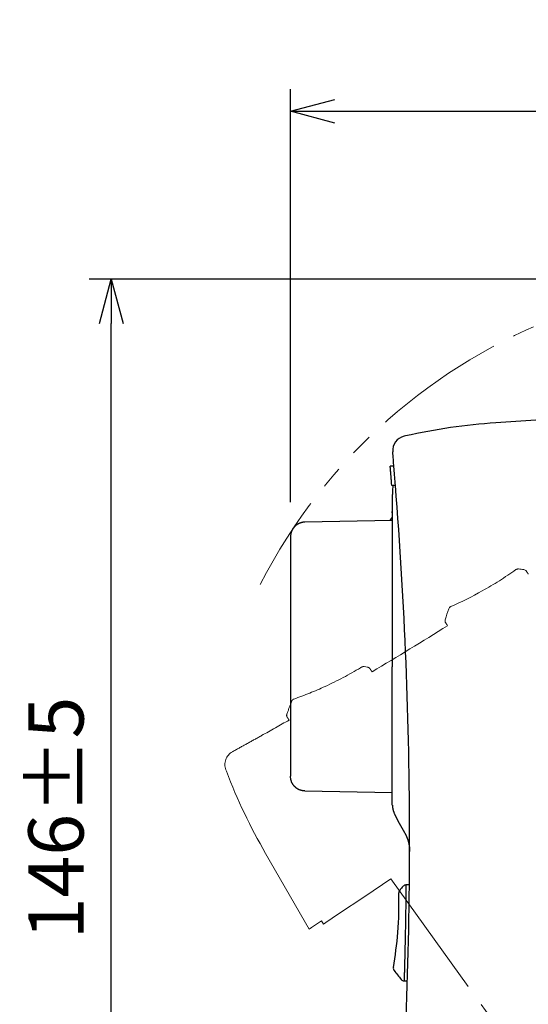
# Model space of a CAD drawing. Units: millimetres. Extents: x -892 to 0, y 0 to 630.
# Drawn here: x -443 to -374, y 235 to 368 of the extents above; entities that cross this region are included whole.
import ezdxf

# ---------------------------------------------------------------- set-up
doc = ezdxf.new("R2010")
doc.units = ezdxf.units.MM
doc.header["$LTSCALE"] = 3
doc.linetypes.add('PHANTOM', pattern=[11, 6, -1, 1, -1, 1, -1])
doc.layers.get('0').update_dxf_attribs({"lineweight": 25})
doc.layers.add('1', color=4, linetype='Continuous', lineweight=15)
doc.styles.get("Standard").update_dxf_attribs({"font": 'simplex.shx', "bigfont": 'extfont.shx'})
doc.dimstyles.new('FURUNO$0', dxfattribs={"dimtxt": 2.5, "dimasz": 2, "dimexe": 1, "dimexo": 1, "dimgap": 1.25, "dimtad": 3, "dimdec": 4, "dimdsep": 46, "dimtxsty": 'Standard', "dimblk": 'OPEN30', "dimcen": 0, "dimclrd": 4, "dimclre": 4, "dimclrt": 4, "dimadec": 4, "dimazin": 2, "dimtm": 1e-09, "dimtfac": 0.8, "dimtdec": 4, "dimtmove": 0, "dimatfit": 0, "dimldrblk": 'OPEN30', "dimfxl": 0, "dimtvp": 1, "dimtolj": 1, "dimtzin": 0, "dimarcsym": 0})

# ---------------------------------------------------------------- blocks, each defined once
blk = doc.blocks.new('_Open30')
at = {"color": 0, "lineweight": -2}
for p, q in [((-1, 0.268), (0, 0)), ((0, 0), (-1, -0.268)), ((0, 0), (-1, 0))]:
    blk.add_line(p, q, dxfattribs=at)
blk = doc.blocks.new('*D17')
at = {"layer": '1', "color": 4, "lineweight": -2}
for p, q in [((-345.49, 333.19), (-433.5, 333.19)), ((-430.5, 193), (-430.5, 327.19)), ((-409.16, 187), (-433.5, 187))]:
    blk.add_line(p, q, dxfattribs=at)
at = {"layer": 'Defpoints', "color": 0, "lineweight": 30}
for p in [(-430.5, 333.19), (-342.49, 333.19), (-406.16, 187)]:
    blk.add_point(p, dxfattribs=at)
at = {"layer": '1', "color": 4, "lineweight": -2, "xscale": 6, "yscale": 6, "zscale": 6}
for p, rotation in [((-430.5, 333.19), 90), ((-430.5, 187), 270)]:
    blk.add_blockref('_Open30', p, dxfattribs=dict(at, rotation=rotation))
at = {"layer": '1', "color": 4, "insert": (-438, 260.09), "char_height": 7.5, "attachment_point": 5, "rotation": 90}
blk.add_mtext('\\A1;146{}{\\C4;%%p5}', dxfattribs=at)
blk = doc.blocks.new('*D18')
at = {"layer": '1', "color": 4, "lineweight": -2}
for p, q in [((-406.16, 302.96), (-406.16, 359)), ((-305.69, 293), (-305.69, 359)), ((-400.16, 356), (-311.69, 356))]:
    blk.add_line(p, q, dxfattribs=at)
at = {"layer": 'Defpoints', "color": 0, "lineweight": 30}
for p in [(-305.69, 356), (-406.16, 299.96), (-305.69, 290)]:
    blk.add_point(p, dxfattribs=at)
at = {"layer": '1', "color": 4, "lineweight": -2, "xscale": 6, "yscale": 6, "zscale": 6, "rotation": 180}
blk.add_blockref('_Open30', (-406.16, 356), dxfattribs=at)
at = {"layer": '1', "color": 4, "lineweight": -2, "xscale": 6, "yscale": 6, "zscale": 6}
blk.add_blockref('_Open30', (-305.69, 356), dxfattribs=at)
at = {"layer": '1', "color": 4, "insert": (-355.92, 363.5), "char_height": 7.5, "attachment_point": 5}
blk.add_mtext('\\A1;100', dxfattribs=at)

msp = doc.modelspace()

# ---------------------------------------------------------------- linework, layer by layer
at = {"color": 6, "linetype": 'Continuous'}
for p, q in [((-366.49162, 314.49995), (-378.30312, 313.71252)), ((-390.54258, 311.93848), (-390.73914, 311.89426)), ((-390.54258, 311.93848), (-390.54258, 311.93848)), ((-392.12525, 307.8181), (-392.62702, 307.8181)), ((-392.62265, 307.77357), (-392.62327, 307.77357)), ((-392.00847, 306.41024), (-392.00929, 306.41024)), ((-391.91352, 305.23495), (-392.41511, 305.23495)), ((-391.91332, 305.23248), (-391.91352, 305.23248)), ((-392.34163, 301.62382), (-392.34162, 301.17484)), ((-392.34162, 301.17484), (-392.34162, 282.0154)), ((-392.34162, 282.0154), (-392.34162, 280.62437)), ((-392.34162, 261.81716), (-392.34162, 280.62436)), ((-392.34162, 261.81731), (-392.34162, 261.81716))]:
    msp.add_line(p, q, dxfattribs=at)
at = {"color": 4, "linetype": 'Continuous'}
msp.add_line((-392.44177, 300.79498), (-392.62237, 300.54407), dxfattribs=at)
at = {"color": 94, "linetype": 'Continuous'}
for p, q in [((-392.34162, 300.44764), (-404.20042, 300.24064)), ((-404.20042, 300.24065), (-404.20042, 300.24052)), ((-404.20042, 263.75936), (-392.34162, 263.55237))]:
    msp.add_line(p, q, dxfattribs=at)
at = {"color": 6, "linetype": 'Continuous'}
msp.add_lwpolyline([(-390.73915, 311.89428), (-390.73915, 311.89428), (-390.73915, 311.89428), (-390.73915, 311.89428), (-390.73915, 311.89428), (-390.73915, 311.89428), (-390.73915, 311.89428), (-390.73915, 311.89428), (-390.73915, 311.89428), (-390.73915, 311.89428), (-390.73915, 311.89428), (-390.73915, 311.89428), (-390.73915, 311.89428), (-390.73915, 311.89428), (-390.73915, 311.89428), (-390.73915, 311.89428), (-390.73915, 311.89428), (-390.73915, 311.89428), (-390.73915, 311.89428)], dxfattribs=at)
for points in [[(-392.34163, 301.51154), (-392.34163, 301.51819, 0.000000202), (-392.34163, 301.52465, 0.000000215), (-392.34163, 301.53091, 0.000000227), (-392.34163, 301.53699, 0.000000235), (-392.34163, 301.54289, 0.000000246), (-392.34163, 301.54861, 0.000000256), (-392.34163, 301.55416, 0.000000268), (-392.34163, 301.55954, 0.000000279), (-392.34163, 301.56476, 0.000000291), (-392.34163, 301.56983, 0.000000302), (-392.34163, 301.57474, 0.000000315), (-392.34163, 301.57951, 0.000000327), (-392.34164, 301.58413, 0.00000034), (-392.34164, 301.58862, 0.000000351), (-392.34164, 301.59297, 0.000000365), (-392.34164, 301.59721, 0.000000376), (-392.34164, 301.60131, 0.000000389), (-392.34164, 301.6053, 0.000000399), (-392.34164, 301.60918, 0.000000411), (-392.34164, 301.61296, 0.000000421), (-392.34164, 301.61662, 0.000000431), (-392.34164, 301.6202, 0.000000438), (-392.34164, 301.62368, 0.000000447), (-392.34164, 301.62707, 0.000000452), (-392.34164, 301.63039, 0.000000457), (-392.34164, 301.63362, 0.000000456), (-392.34164, 301.63678, 0.000000461), (-392.34164, 301.63988, 0.000000464), (-392.34164, 301.64292, 0.000000452), (-392.34164, 301.64589, 0.000000422), (-392.34164, 301.64879, 0.000000447), (-392.34164, 301.65169, 0.000000495), (-392.34164, 301.65461, 0.000000387), (-392.34164, 301.65732, 0.000000184), (-392.34164, 301.65975, 0.000000471), (-392.34164, 301.66282, 0.000000702), (-392.34165, 301.66749, 0.000000342), (-392.34165, 301.67359, 0.000000191)], [(-392.34163, 301.62382), (-392.34163, 301.62252, 0.000001372), (-392.34163, 301.62122, 0.000001441), (-392.34163, 301.61991, 0.000001371), (-392.34163, 301.61861, 0.000001143), (-392.34163, 301.6173, 0.000000975), (-392.34163, 301.616, 0.000000823), (-392.34163, 301.61469, 0.00000068), (-392.34163, 301.61338, 0.00000051), (-392.34163, 301.61207, 0.000000362), (-392.34163, 301.61076, 0.000000197), (-392.34163, 301.60945, 0.00000005), (-392.34163, 301.60814, -0.000000115), (-392.34163, 301.60683, -0.000000262), (-392.34163, 301.60552, -0.000000427), (-392.34163, 301.6042, -0.000000572), (-392.34163, 301.60289, -0.000000737), (-392.34163, 301.60157, -0.000000882), (-392.34163, 301.60026, -0.000001046), (-392.34163, 301.59894, -0.000001191), (-392.34163, 301.59763, -0.000001355), (-392.34163, 301.59631, -0.000001499), (-392.34163, 301.59499, -0.00000166), (-392.34163, 301.59367, -0.000001806), (-392.34163, 301.59235, -0.000001974), (-392.34163, 301.59103, -0.00000211), (-392.34163, 301.58971, -0.000002251), (-392.34163, 301.58839, -0.000002422), (-392.34163, 301.58707, -0.000002656), (-392.34163, 301.58574, -0.000002698), (-392.34163, 301.58442, -0.000002617), (-392.34163, 301.58311, -0.000003106), (-392.34163, 301.58177, -0.00000402), (-392.34163, 301.58041, -0.000003056), (-392.34163, 301.57912, -0.00000079), (-392.34163, 301.57796, -0.000004804), (-392.34163, 301.57647, -0.000008921), (-392.34163, 301.57417, -0.000004396), (-392.34163, 301.57115, -0.000002292)], [(-392.34163, 301.57115), (-392.34163, 301.56244, 0.00000106), (-392.34162, 301.55369, 0.000000995), (-392.34162, 301.54493, 0.000001046), (-392.34162, 301.53613, 0.000001225), (-392.34162, 301.52731, 0.000001353), (-392.34161, 301.51847, 0.000001468), (-392.34161, 301.50959, 0.000001575), (-392.34161, 301.5007, 0.000001703), (-392.34161, 301.49177, 0.000001813), (-392.3416, 301.48282, 0.000001936), (-392.3416, 301.47385, 0.000002042), (-392.3416, 301.46484, 0.000002164), (-392.3416, 301.45582, 0.000002269), (-392.34159, 301.44676, 0.000002388), (-392.34159, 301.43769, 0.000002492), (-392.34159, 301.42858, 0.000002609), (-392.34158, 301.41945, 0.000002711), (-392.34158, 301.4103, 0.000002827), (-392.34158, 301.40112, 0.000002927), (-392.34157, 301.39191, 0.000003042), (-392.34157, 301.38268, 0.000003139), (-392.34157, 301.37343, 0.000003249), (-392.34156, 301.36415, 0.000003349), (-392.34156, 301.35484, 0.000003468), (-392.34155, 301.34551, 0.000003552), (-392.34155, 301.33616, 0.000003634), (-392.34154, 301.32678, 0.000003766), (-392.34154, 301.31737, 0.000003967), (-392.34153, 301.30792, 0.000003927), (-392.34153, 301.29849, 0.000003726), (-392.34152, 301.28908, 0.000004263), (-392.34152, 301.2795, 0.0000053), (-392.34151, 301.26967, 0.000004006), (-392.34151, 301.26042, 0.000001172), (-392.3415, 301.25205, 0.000006001), (-392.34149, 301.24124, 0.000010736), (-392.34148, 301.22453, 0.000005236), (-392.34147, 301.20259, 0.000002737)], [(-392.34147, 301.20259), (-392.34147, 301.2019, 0.000063142), (-392.34148, 301.20121, 0.000063151), (-392.34149, 301.20051, 0.000063161), (-392.3415, 301.19982, 0.00006317), (-392.3415, 301.19912, 0.00006318), (-392.34151, 301.19843, 0.00006319), (-392.34151, 301.19773, 0.000063199), (-392.34152, 301.19704, 0.000063207), (-392.34153, 301.19634, 0.000063219), (-392.34153, 301.19565, 0.000063235), (-392.34154, 301.19496, 0.000063237), (-392.34154, 301.19426, 0.000063223), (-392.34155, 301.19357, 0.000063263), (-392.34155, 301.19287, 0.000063366), (-392.34156, 301.19218, 0.000063254), (-392.34156, 301.19149, 0.000062896), (-392.34157, 301.19079, 0.000063386), (-392.34157, 301.1901, 0.000064848), (-392.34157, 301.18941, 0.000062961), (-392.34158, 301.18871, 0.000057233), (-392.34158, 301.18802, 0.000052136), (-392.34159, 301.18733, 0.000046372), (-392.34159, 301.18663, 0.000044505), (-392.34159, 301.18594, 0.000046045), (-392.3416, 301.18524, 0.000046415), (-392.3416, 301.18455, 0.000045767), (-392.3416, 301.18386, 0.000046044), (-392.3416, 301.18316, 0.000047075), (-392.34161, 301.18247, 0.000045771), (-392.34161, 301.18178, 0.000042719), (-392.34161, 301.18109, 0.000047142), (-392.34161, 301.18039, 0.000056201), (-392.34162, 301.17968, 0.000042667), (-392.34162, 301.179, 0.000014653), (-392.34162, 301.1784, 0.000060178), (-392.34162, 301.17762, 0.000103559), (-392.34163, 301.17642, 0.000050641), (-392.34163, 301.17484, 0.000026839)], [(-392.33851, 261.81731), (-392.33645, 261.77794, 0.003281561), (-392.33388, 261.73857, 0.003272616), (-392.33078, 261.69919, 0.003269466), (-392.32716, 261.65983, 0.003277022), (-392.32302, 261.62048, 0.003280735), (-392.31836, 261.58116, 0.003282491), (-392.31317, 261.54188, 0.003283593), (-392.30747, 261.50265, 0.003285997), (-392.30124, 261.46349, 0.003287485), (-392.2945, 261.42439, 0.003289355), (-392.28723, 261.38537, 0.003289406), (-392.27945, 261.34645, 0.00328858), (-392.27115, 261.30763, 0.003291161), (-392.26234, 261.26892, 0.003296993), (-392.25301, 261.23033, 0.003288801), (-392.24319, 261.19188, 0.003268527), (-392.23286, 261.15359, 0.003295665), (-392.22202, 261.11541, 0.003359913), (-392.21065, 261.07735, 0.003265125), (-392.19885, 261.03959, 0.003050337), (-392.18666, 261.00224, 0.003359567), (-392.17372, 260.9645, 0.00399329), (-392.15991, 260.92613, 0.00303986), (-392.14666, 260.89021, 0.001066392), (-392.13444, 260.85784, 0.004262838), (-392.11771, 260.81679, 0.007321112), (-392.0906, 260.75429, 0.003592068), (-392.0543, 260.67287, 0.001908665)], [(-390.69868, 258.13039), (-390.65385, 258.05363, -0.004461878), (-390.6103, 257.97596, -0.004435132), (-390.56806, 257.89733, -0.004426387), (-390.52713, 257.81782, -0.004448359), (-390.48758, 257.73742, -0.004459098), (-390.44939, 257.65622, -0.00446473), (-390.41264, 257.57421, -0.004468466), (-390.3773, 257.49145, -0.004476359), (-390.34344, 257.40797, -0.004480933), (-390.31103, 257.32381, -0.004486687), (-390.28015, 257.23901, -0.004488578), (-390.25076, 257.15361, -0.004490034), (-390.22293, 257.06765, -0.004494867), (-390.19662, 256.98118, -0.004504425), (-390.17191, 256.89421, -0.004494172), (-390.14874, 256.80684, -0.004467624), (-390.12718, 256.71911, -0.00450455), (-390.1072, 256.63094, -0.00459145), (-390.08884, 256.54233, -0.004463031), (-390.07207, 256.45383, -0.004171443), (-390.05696, 256.36564, -0.004589053), (-390.04341, 256.27586, -0.005446149), (-390.03147, 256.18385, -0.004153272), (-390.02122, 256.09737, -0.001476227), (-390.01275, 256.01911, -0.005804008), (-390.0055, 255.91872, -0.009956989), (-389.99901, 255.76435, -0.004895967), (-389.99332, 255.56233, -0.002605382)]]:
    msp.add_lwpolyline(points, format="xyb", dxfattribs=at)
at = {"color": 94, "linetype": 'Continuous'}
for points in [[(-404.20042, 300.24052), (-404.29361, 300.23678, 0.012547642), (-404.388, 300.22842, 0.011896596), (-404.48369, 300.21528, 0.01171816), (-404.5803, 300.19734, 0.012223192), (-404.6774, 300.17417, 0.012461843), (-404.77462, 300.14582, 0.012621513), (-404.87156, 300.112, 0.012726679), (-404.96781, 300.07286, 0.012939592), (-405.0629, 300.02814, 0.013054071), (-405.15642, 299.9781, 0.013208009), (-405.24786, 299.92258, 0.013286965), (-405.33685, 299.86193, 0.013397047), (-405.42284, 299.79611, 0.013459604), (-405.50554, 299.72553, 0.013544687), (-405.58438, 299.65027, 0.013544521), (-405.65918, 299.57085, 0.01349745), (-405.7294, 299.48747, 0.01358299), (-405.79496, 299.40053, 0.013769077), (-405.85539, 299.31027, 0.013423843), (-405.91068, 299.21776, 0.012620094), (-405.96045, 299.12354, 0.013601908), (-406.00493, 299.02605, 0.015677752), (-406.04385, 298.92495, 0.01231433), (-406.07705, 298.82907, 0.0053013), (-406.10419, 298.74167, 0.016190489), (-406.12721, 298.6304, 0.027142051), (-406.14769, 298.4612, 0.013866404), (-406.16551, 298.24084, 0.0075989)], [(-406.16551, 298.24084), (-406.16551, 298.2388, -0.000374987), (-406.16551, 298.23283, -0.000035971), (-406.16551, 298.22279, -0.000011262), (-406.16551, 298.20881, -0.000003241), (-406.16551, 298.19074, -0.000000815), (-406.16551, 298.16875, -0.000000079), (-406.16551, 298.14268, -0.000000084), (-406.16551, 298.11269), (-406.16551, 298.07865), (-406.16551, 298.04072), (-406.16551, 297.99876), (-406.16551, 297.95293), (-406.16551, 297.9031), (-406.16551, 297.84942), (-406.16551, 297.79176), (-406.16551, 297.73027), (-406.16551, 297.66482), (-406.16551, 297.59559), (-406.16551, 297.52242), (-406.16551, 297.4455), (-406.16551, 297.3647), (-406.16551, 297.28019), (-406.16551, 297.19184), (-406.16551, 297.09982), (-406.16551, 297.00401), (-406.16551, 296.90457), (-406.16551, 296.80138), (-406.16551, 296.69461), (-406.16551, 296.58413), (-406.16551, 296.47012), (-406.16551, 296.35246), (-406.16551, 296.23133), (-406.16551, 296.10662), (-406.16551, 295.9785), (-406.16551, 295.84687), (-406.16551, 295.7119), (-406.16551, 295.57348), (-406.16551, 295.43178), (-406.16551, 295.2867), (-406.16551, 295.1384), (-406.16551, 294.98679), (-406.16551, 294.83204), (-406.16551, 294.67406), (-406.16551, 294.51301), (-406.16551, 294.34882), (-406.16551, 294.18164), (-406.16551, 294.01141), (-406.16551, 293.83827), (-406.16551, 293.66216), (-406.16551, 293.48323), (-406.16551, 293.3014), (-406.16551, 293.11684), (-406.16551, 292.92947), (-406.16551, 292.73946), (-406.16551, 292.54674), (-406.16551, 292.35147), (-406.16551, 292.1536), (-406.16551, 291.95328), (-406.16551, 291.75045), (-406.16551, 291.54527), (-406.16551, 291.33769), (-406.16551, 291.12786), (-406.16551, 290.91573), (-406.16551, 290.70143), (-406.16551, 290.48495), (-406.16551, 290.26641), (-406.16551, 290.04578), (-406.16551, 289.82321), (-406.16551, 289.59868), (-406.16551, 289.37231), (-406.16551, 289.14408), (-406.16551, 288.91414), (-406.16551, 288.68245), (-406.16551, 288.44915), (-406.16551, 288.21423), (-406.16551, 287.9778), (-406.16551, 287.73987), (-406.16551, 287.50054), (-406.16551, 287.25983), (-406.16551, 287.01784), (-406.16551, 286.7746), (-406.16551, 286.5302), (-406.16551, 286.28466), (-406.16551, 286.03809), (-406.16551, 285.7905), (-406.16551, 285.542), (-406.16551, 285.2926), (-406.16551, 285.04241), (-406.16551, 284.79145), (-406.16551, 284.53982), (-406.16551, 284.28755), (-406.16551, 284.03472), (-406.16551, 283.78138), (-406.16551, 283.52761), (-406.16551, 283.27346), (-406.16551, 283.019), (-406.16551, 282.76428), (-406.16551, 282.50938), (-406.16551, 282.25435), (-406.16551, 281.99925), (-406.16551, 281.74416), (-406.16551, 281.48913), (-406.16551, 281.23423), (-406.16551, 280.97951), (-406.16551, 280.72504), (-406.16551, 280.47089), (-406.16551, 280.21711), (-406.16551, 279.96377), (-406.16551, 279.71094), (-406.16551, 279.45866), (-406.16551, 279.20702), (-406.16551, 278.95606), (-406.16551, 278.70587), (-406.16551, 278.45647), (-406.16551, 278.20797), (-406.16551, 277.96038), (-406.16551, 277.71382), (-406.16551, 277.46828), (-406.16551, 277.22389), (-406.16551, 276.98065), (-406.16551, 276.73867), (-406.16551, 276.49796), (-406.16551, 276.25863), (-406.16551, 276.02069), (-406.16551, 275.78426), (-406.16551, 275.54934), (-406.16551, 275.31605), (-406.16551, 275.08437), (-406.16551, 274.85443), (-406.16551, 274.62622), (-406.16551, 274.39986), (-406.16551, 274.17534), (-406.16551, 273.95278), (-406.16551, 273.73217), (-406.16551, 273.51363), (-406.16551, 273.29715), (-406.16551, 273.08286), (-406.16551, 272.87072), (-406.16551, 272.6609), (-406.16551, 272.45333), (-406.16551, 272.24817), (-406.16551, 272.04536), (-406.16551, 271.84506), (-406.16551, 271.64721), (-406.16551, 271.45196), (-406.16551, 271.25926), (-406.16551, 271.06925), (-406.16551, 270.88189), (-406.16551, 270.69732), (-406.16551, 270.5155), (-406.16551, 270.33656), (-406.16551, 270.16046), (-406.16551, 269.98734), (-406.16551, 269.81712), (-406.16551, 269.64996), (-406.16551, 269.48579), (-406.16551, 269.32476), (-406.16551, 269.16679), (-406.16551, 269.01204), (-406.16551, 268.86043), (-406.16551, 268.71212), (-406.16551, 268.56703), (-406.16551, 268.42532), (-406.16551, 268.2869), (-406.16551, 268.15194), (-406.16551, 268.02035), (-406.16551, 267.89227), (-406.16551, 267.7676), (-406.16551, 267.64652), (-406.16551, 267.5289), (-406.16551, 267.41491), (-406.16551, 267.30445), (-406.16551, 267.19768), (-406.16551, 267.09448), (-406.16551, 266.99504), (-406.16551, 266.89922), (-406.16551, 266.80722), (-406.16551, 266.71889), (-406.16551, 266.63443), (-406.16551, 266.55368), (-406.16551, 266.47682), (-406.16551, 266.40372), (-406.16551, 266.33453), (-406.16551, 266.26913), (-406.16551, 266.20768), (-406.16551, 266.15005), (-406.16551, 266.0964), (-406.16551, 266.0466), (-406.16551, 266.0008), (-406.16551, 265.9589), (-406.16551, 265.92106, -0.000000087), (-406.16551, 265.88705, -0.000000321), (-406.16551, 265.857, -0.000000339), (-406.16551, 265.8311), (-406.16551, 265.80963, -0.000000996), (-406.16551, 265.79108, -0.000004677), (-406.16551, 265.77417, -0.000006665), (-406.16551, 265.75902, -0.000007482)], [(-404.20042, 263.75937), (-404.29361, 263.76312, -0.012547887), (-404.388, 263.77147, -0.011896864), (-404.48369, 263.78461, -0.011718457), (-404.5803, 263.80254, -0.012223533), (-404.6774, 263.82572, -0.01246222), (-404.77462, 263.85406, -0.012621921), (-404.87156, 263.88788, -0.012727114), (-404.96781, 263.92702, -0.012940052), (-405.0629, 263.97173, -0.01305455), (-405.15642, 264.02177, -0.013208502), (-405.24786, 264.07729, -0.013287465), (-405.33685, 264.13793, -0.013397549), (-405.42284, 264.20375, -0.0134601), (-405.50554, 264.27433, -0.013545172), (-405.58438, 264.34959, -0.013544986), (-405.65918, 264.429, -0.013497889), (-405.7294, 264.51238, -0.013583401), (-405.79496, 264.59932, -0.013769457), (-405.85539, 264.68959, -0.013424173), (-405.91068, 264.7821, -0.012620367), (-405.96045, 264.87632, -0.013602155), (-406.00493, 264.97381, -0.015677975), (-406.04385, 265.0749, -0.012314453), (-406.07705, 265.17079, -0.00530134), (-406.10419, 265.25819, -0.016190571), (-406.12721, 265.36946, -0.027141996), (-406.14769, 265.53867, -0.013866288), (-406.16551, 265.75902, -0.007598814)]]:
    msp.add_lwpolyline(points, format="xyb", dxfattribs=at)
at = {"color": 4, "linetype": 'Continuous'}
for points in [[(-392.62238, 300.54395), (-392.62238, 300.54395, -0.000856895), (-392.62238, 300.54395, -0.000867797), (-392.62238, 300.54395, -0.000879113), (-392.62238, 300.54395, -0.000889734), (-392.62238, 300.54395, -0.000901135), (-392.62238, 300.54395, -0.000913101), (-392.62238, 300.54395, -0.000925111), (-392.62238, 300.54395, -0.000936839), (-392.62238, 300.54395, -0.000949267), (-392.62238, 300.54395, -0.000960905), (-392.62238, 300.54395, -0.000974121), (-392.62238, 300.54395, -0.000986427), (-392.62238, 300.54395, -0.000999773), (-392.62238, 300.54395, -0.001013379), (-392.62238, 300.54395, -0.001026865), (-392.62238, 300.54395, -0.001040786), (-392.62238, 300.54395, -0.001055347), (-392.62238, 300.54395, -0.001069089), (-392.62238, 300.54395, -0.001084243), (-392.62238, 300.54395, -0.001098862), (-392.62238, 300.54395, -0.00111372), (-392.62238, 300.54395, -0.001127882), (-392.62238, 300.54395, -0.001144762), (-392.62238, 300.54395, -0.001162318), (-392.62238, 300.54395, -0.001176029), (-392.62238, 300.54395, -0.001184767), (-392.62238, 300.54395, -0.001212378), (-392.62238, 300.54395, -0.001254259), (-392.62238, 300.54395, -0.001236493), (-392.62238, 300.54395, -0.001170014), (-392.62238, 300.54395, -0.001309067), (-392.62238, 300.54395, -0.001584991), (-392.62238, 300.54395, -0.001222995), (-392.62238, 300.54395, -0.00042367), (-392.62238, 300.54395, -0.001752945), (-392.62238, 300.54395, -0.003101615), (-392.62238, 300.54395, -0.001554585), (-392.62238, 300.54395, -0.000833743)], [(-391.34223, 250.27596), (-391.34223, 250.27596, -0.000071599), (-391.34223, 250.27596, -0.000072648), (-391.34223, 250.27596, -0.00007211), (-391.34223, 250.27596, -0.000073328), (-391.34223, 250.27596, -0.000072956), (-391.34223, 250.27596, -0.000075437), (-391.34223, 250.27596, -0.000072463), (-391.34223, 250.27596, -0.000071922), (-391.34223, 250.27596, -0.00007197), (-391.34223, 250.27596, -0.000073025), (-391.34223, 250.27596, -0.00007366), (-391.34223, 250.27596, -0.000075728), (-391.34223, 250.27596, -0.000076364), (-391.34223, 250.27596, -0.000074227), (-391.34223, 250.27596, -0.000074276), (-391.34223, 250.27596, -0.000074323), (-391.34223, 250.27596, -0.000073944), (-391.34223, 250.27596, -0.000075592), (-391.34223, 250.27596, -0.000073024), (-391.34223, 250.27596, -0.00007264), (-391.34223, 250.27596, -0.000075738), (-391.34223, 250.27596, -0.000073128), (-391.34223, 250.27596, -0.000074387), (-391.34223, 250.27596, -0.000074829), (-391.34223, 250.27596, -0.000072835), (-391.34223, 250.27596, -0.000073998), (-391.34223, 250.27596, -0.000073812), (-391.34223, 250.27596, -0.000074777), (-391.34223, 250.27596, -0.000074266), (-391.34223, 250.27596, -0.00006882), (-391.34223, 250.27596, -0.00007328), (-391.34223, 250.27596, -0.000091778), (-391.34223, 250.27596, -0.000069), (-391.34223, 250.27596, -0.000024312), (-391.34223, 250.27596, -0.000096216), (-391.34223, 250.27596, -0.00016776), (-391.34223, 250.27596, -0.000082261), (-391.34223, 250.27596, -0.000043)], [(-390.05151, 251.00297), (-390.06611, 251.00297, 0.00000046), (-390.08071, 251.00297, 0.00000046), (-390.09531, 251.00297, 0.00000046), (-390.10991, 251.00297, 0.00000046), (-390.12451, 251.00297, 0.00000046), (-390.13911, 251.00297, 0.00000046), (-390.15371, 251.00297, 0.00000046), (-390.16831, 251.00297, 0.00000046), (-390.18291, 251.00297, 0.00000046), (-390.19751, 251.00297, 0.00000046), (-390.21211, 251.00297, 0.00000046), (-390.22672, 251.00297, 0.00000046), (-390.24132, 251.00297, 0.00000046), (-390.25592, 251.00297, 0.000000461), (-390.27052, 251.00297, 0.00000046), (-390.28512, 251.00297, 0.000000457), (-390.29971, 251.00297, 0.000000461), (-390.31432, 251.00297, 0.000000471), (-390.32895, 251.00297, 0.000000457), (-390.34352, 251.00297, 0.000000427), (-390.358, 251.00297, 0.000000471), (-390.37272, 251.00297, 0.000000562), (-390.38778, 251.00297, 0.000000426), (-390.40192, 251.00297, 0.000000146), (-390.41471, 251.00297, 0.000000601), (-390.43113, 251.00297, 0.000001034), (-390.45641, 251.00297, 0.000000506), (-390.48953, 251.00297, 0.000000268)], [(-390.74805, 237.99999), (-390.73375, 238, -0.000000677), (-390.71945, 238, -0.000000677), (-390.70515, 238, -0.000000677), (-390.69085, 238, -0.000000677), (-390.67655, 238, -0.000000677), (-390.66225, 238, -0.000000677), (-390.64795, 238, -0.000000677), (-390.63364, 238, -0.000000677), (-390.61934, 238, -0.000000677), (-390.60504, 238, -0.000000677), (-390.59074, 238, -0.000000677), (-390.57644, 238, -0.000000677), (-390.56214, 238, -0.000000677), (-390.54784, 238, -0.000000678), (-390.53354, 238, -0.000000677), (-390.51924, 238, -0.000000672), (-390.50495, 238, -0.000000678), (-390.49064, 238, -0.000000692), (-390.47631, 238, -0.000000672), (-390.46204, 238, -0.000000628), (-390.44785, 238, -0.000000693), (-390.43344, 238, -0.000000826), (-390.41868, 238, -0.000000627), (-390.40484, 238, -0.000000215), (-390.39231, 238, -0.000000884), (-390.37623, 238, -0.000001521), (-390.35147, 238, -0.000000744), (-390.31903, 237.99999, -0.000000394)]]:
    msp.add_lwpolyline(points, format="xyb", dxfattribs=at)
at = {"color": 6, "linetype": 'Continuous'}
for centre, radius, start, end in [((-372.9816, 233.88976), 80, 93.814075, 102.68038), ((-390.30012, 309.94304), 2, 102.68038, 184.99343), ((-996.24162, 257), 606.25, 4.9732545, 4.9934368), ((-996.24162, 257), 606.25001, 4.9702129, 4.9732545), ((-996.24162, 257), 606.25, 4.7739374, 4.9702129), ((-996.24163, 257), 605.75002, 4.8111889, 4.8123642), ((-996.24162, 257), 605.75, 4.8081357, 4.8111889), ((-996.2417, 257), 605.75009, 4.8074311, 4.8081367), ((-996.2416, 257), 605.74998, 4.8050825, 4.8074311), ((-996.24161, 257), 605.75, 4.8017945, 4.8050825), ((-996.24162, 257), 605.75, 4.7933396, 4.8017945), ((-996.24162, 257), 605.75, 4.7804227, 4.7933396), ((-996.24164, 257), 605.75002, 4.7790136, 4.7804227), ((-996.24162, 257), 605.75, 4.7637485, 4.7790136), ((-996.24162, 257), 605.75, 4.7468398, 4.7637485), ((-996.24162, 257), 606.25, 4.5666533, 4.7739374), ((-996.24162, 257), 605.75, 4.7433173, 4.7468398), ((-996.24162, 257), 605.75, 4.7261743, 4.7433173), ((-996.24162, 257), 605.75, 4.7109103, 4.7261743), ((-996.24162, 257), 605.75, 4.7008128, 4.7109103), ((-996.24162, 257), 605.75, 4.6914199, 4.7008128), ((-996.24162, 257), 605.75, 4.6843754, 4.6914199), ((-996.24162, 257), 605.75, 4.679679, 4.6843754), ((-996.24171, 257), 605.7501, 4.6787397, 4.679679), ((-996.24162, 257), 605.75, 4.669582, 4.6787397), ((-996.24161, 257), 605.75, 4.666999, 4.669582), ((-996.24162, 257), 605.75, 4.6552585, 4.666999), ((-996.24162, 257), 605.75, 4.6411701, 4.6552585), ((-996.24162, 257), 605.75, 4.6355349, 4.6411701), ((-996.24162, 257), 605.75, 4.5709662, 4.6355349), ((-996.24162, 257), 605.75, 4.5695586, 4.5709662), ((-996.24162, 257), 605.75, 4.5689715, 4.5704977), ((-996.24161, 257), 605.75, 4.5672108, 4.5695586), ((-996.2416, 257), 605.74998, 4.5667402, 4.5672108), ((-996.24162, 257), 606.25, 0, 4.56665), ((-996.24162, 257), 606.25, 355.43289, 0)]:
    msp.add_arc(centre, radius, start, end, dxfattribs=at)
at = {"color": 4, "linetype": 'Continuous'}
for centre, radius, start, end in [((-441.36433, 248.49783), 49.9228, 355.46402, 1.65121), ((-441.44559, 248.50065), 50.00403, 349.9822, 355.46816)]:
    msp.add_arc(centre, radius, start, end, dxfattribs=at)
at = {"color": 6, "linetype": 'Continuous'}
msp.add_open_spline([(-392.27071, 305.23248), (-392.28749, 305.03059), (-392.31493, 304.63897), (-392.34268, 304.01386), (-392.35061, 303.54634), (-392.35006, 303.22363), (-392.34948, 303.1448), (-392.34928, 303.11827), (-392.349, 303.08865), (-392.34828, 303.00825), (-392.34645, 302.80727), (-392.34444, 302.506), (-392.34372, 302.34376)], degree=3, knots=[0.12353248, 0.12353248, 0.12353248, 0.12353248, 0.18337331, 0.23950408, 0.30809104, 0.32186429, 0.33563692, 0.35929913, 0.40515206, 0.44961028, 0.64606856, 0.78960599, 0.78960599, 0.78960599, 0.78960599], dxfattribs=at)
for points in [[(-392.34571, 303.04525), (-392.34743, 302.92606), (-392.34197, 302.43543), (-392.34163, 301.62382)], [(-392.34254, 301.9382), (-392.34187, 301.85397), (-392.34164, 301.71449), (-392.34163, 301.51154)], [(-392.34163, 301.57115), (-392.34162, 301.55344), (-392.34162, 301.54538), (-392.34163, 301.52162)], [(-392.0543, 260.67287), (-391.64388, 259.8039), (-391.19051, 258.95529), (-390.69868, 258.13039)]]:
    msp.add_open_spline(points, degree=3, dxfattribs=at)
at = {"color": 4, "linetype": 'Continuous'}
for points in [[(-392.34162, 300.89868), (-392.37992, 300.86931), (-392.41391, 300.83444), (-392.44177, 300.79498)], [(-390.86942, 250.82805), (-391.02701, 250.64406), (-391.18458, 250.46005), (-391.34214, 250.27604)], [(-390.48953, 251.00297), (-390.63351, 251.00359), (-390.77632, 250.93822), (-390.86933, 250.82818)], [(-392.20408, 239.80139), (-392.20408, 239.80139), (-392.20408, 239.80139), (-392.204, 239.80186)], [(-392.16986, 239.51834), (-392.1559, 239.48115), (-392.134, 239.44221), (-392.10341, 239.40366)], [(-392.10341, 239.40366), (-391.7823, 238.99887), (-391.4612, 238.59409), (-391.14012, 238.1893)], [(-391.14012, 238.1893), (-391.0475, 238.07137), (-390.89896, 237.99888), (-390.74834, 237.99999)]]:
    msp.add_open_spline(points, degree=3, dxfattribs=at)
for points, knots in [([(-392.62237, 300.54395), (-392.63192, 300.5307), (-392.64981, 300.50309), (-392.66773, 300.46836), (-392.67676, 300.44749), (-392.67912, 300.44175)], [0, 0, 0, 0, 0.19222427, 0.38655187, 0.45957175, 0.45957175, 0.45957175, 0.45957175]), ([(-391.34224, 250.27597), (-391.35374, 250.26251), (-391.3755, 250.2342), (-391.40483, 250.18615), (-391.43621, 250.11821), (-391.45101, 250.06303), (-391.45654, 250.02739), (-391.45784, 250.01899), (-391.45973, 250.00427), (-391.4615, 249.98287), (-391.4625, 249.96034), (-391.46247, 249.94404), (-391.4622, 249.93433)], [0, 0, 0, 0, 0.19183758, 0.38615327, 0.60901988, 1, 1, 1, 1.251554, 1.4368353, 1.626945, 1.9058682, 1.9058682, 1.9058682, 1.9058682]), ([(-391.46054, 249.99311), (-391.46098, 249.98932), (-391.46126, 249.98552), (-391.46149, 249.98172), (-391.46173, 249.9779), (-391.46209, 249.9707), (-391.46239, 249.95984), (-391.46247, 249.94794), (-391.46234, 249.93932), (-391.4622, 249.93433)], [0.96449455, 0.96449455, 0.96449455, 0.96449455, 1, 1, 1, 1.1598229, 1.2975284, 1.4412424, 1.6350915, 1.6350915, 1.6350915, 1.6350915]), ([(-391.46226, 249.93635), (-391.46225, 249.93636), (-391.46223, 249.93568), (-391.46219, 249.93433), (-391.46219, 249.93433), (-391.4622, 249.93433)], [67.572496, 67.572496, 67.572496, 67.572496, 68.015414, 68.015414, 68.015657, 68.015657, 68.015657, 68.015657]), ([(-390.48953, 251.00297), (-390.48953, 251.00297), (-390.48953, 251.00297), (-390.48911, 251.0018), (-390.49105, 250.96514), (-390.49278, 250.83124), (-390.49301, 250.73346), (-390.49735, 250.33625), (-390.50794, 249.93035), (-390.51564, 249.08927), (-390.51719, 248.74779), (-390.5239, 248.02535), (-390.53013, 247.65276), (-390.54457, 247.03874), (-390.55184, 246.80854), (-390.5576, 246.36673), (-390.55738, 246.15758), (-390.55864, 245.72088), (-390.56138, 245.49434), (-390.57352, 245.00671), (-390.58316, 244.74779), (-390.58759, 244.49999)], [71.693491, 71.693491, 71.693491, 71.693491, 71.73918, 71.73918, 74.575803, 74.575803, 77.413373, 77.413373, 83.150462, 83.150462, 86.310422, 86.310422, 89.062694, 89.062694, 90.641107, 90.641107, 92.009881, 92.009881, 93.362044, 93.362044, 94.936563, 94.936563, 94.936563, 94.936563]), ([(-390.58759, 244.49999), (-390.59194, 244.25956), (-390.59279, 244.00093), (-390.6053, 243.5037), (-390.6122, 243.2684), (-390.62775, 242.55923), (-390.63178, 242.09625), (-390.65113, 241.2377), (-390.66478, 240.84699), (-390.68755, 240.14676), (-390.69499, 239.8357), (-390.70773, 239.29573), (-390.71311, 239.06366), (-390.72611, 238.67048), (-390.73276, 238.50869), (-390.74264, 238.23714), (-390.74548, 238.13405), (-390.74849, 238.0233), (-390.74914, 238), (-390.74805, 237.99999)], [2, 2, 2, 2, 3.5018116, 3.5018116, 4.9897747, 4.9897747, 8.0216307, 8.0216307, 11.011156, 11.011156, 13.964422, 13.964422, 16.803185, 16.803185, 19.654051, 19.654051, 22.776269, 22.776269, 25.232384, 25.232384, 25.232384, 25.232384]), ([(-392.20394, 239.80225), (-392.20999, 239.76435), (-392.2217, 239.68161), (-392.17532, 239.51563), (-392.14475, 239.45576), (-392.10341, 239.40366)], [0, 0, 0, 0, 0.61331429, 0.61331429, 1, 1, 1, 1])]:
    msp.add_open_spline(points, degree=3, knots=knots, dxfattribs=at)
at = {"layer": '1', "linetype": 'Continuous'}
msp.add_line((-404.20041, 300.24066), (-404.20041, 300.24054), dxfattribs=at)
at = {"layer": '1', "linetype": 'PHANTOM'}
for p, q in [((-395.69712, 280.55094), (-396.17384, 280.62885)), ((-414.86671, 266.43264), (-414.93914, 266.62066)), ((-414.86671, 266.43264), (-414.86671, 266.43264)), ((-403.63505, 245.01163), (-409.54218, 255.27017)), ((-409.54218, 255.27017), (-409.54218, 255.27017)), ((-392.54803, 251.81799), (-396.08795, 249.45282)), ((-392.54803, 251.81799), (-370.29301, 220.90212)), ((-396.08795, 249.45282), (-399.64281, 247.07768)), ((-401.95762, 246.1324), (-403.30425, 245.23265)), ((-401.69436, 245.70696), (-401.95762, 246.1324)), ((-401.36703, 245.92566), (-401.69436, 245.70696)), ((-399.64281, 247.07768), (-401.36703, 245.92566)), ((-403.63505, 245.01163), (-403.30425, 245.23265))]:
    msp.add_line(p, q, dxfattribs=at)
at = {"layer": '1', "linetype": 'Continuous'}
for points in [[(-373.88306, 293.18855), (-373.90796, 293.22582, -0.00000075), (-373.91607, 293.23796, -0.00000075), (-373.92418, 293.2501, -0.00000075), (-373.93229, 293.26224, -0.00000075), (-373.94041, 293.27438, -0.00000075), (-373.94852, 293.28652, -0.00000075), (-373.95663, 293.29866, -0.00000075), (-373.96474, 293.31079, -0.00000075), (-373.97285, 293.32293, -0.00000075), (-373.98097, 293.33508, -0.00000075), (-373.98908, 293.34722, -0.00000075), (-373.99719, 293.35936, -0.000000749), (-374.0053, 293.3715, -0.00000075), (-374.01341, 293.38364, -0.000000751), (-374.02152, 293.39578, -0.000000749), (-374.02963, 293.40792, -0.000000745), (-374.03774, 293.42006, -0.000000751), (-374.04585, 293.4322, -0.000000766), (-374.05399, 293.44437, -0.000000745), (-374.06208, 293.45649, -0.000000695), (-374.07013, 293.46853, -0.000000767), (-374.0783, 293.48077, -0.000000915), (-374.08667, 293.49329, -0.000000694), (-374.09453, 293.50505, -0.000000238), (-374.10163, 293.51568, -0.000000979), (-374.11075, 293.52933, -0.000001685), (-374.1248, 293.55035, -0.000000824), (-374.14538, 293.58116, -0.000000437)], [(-385.10259, 286.57507), (-385.09063, 286.55716, 0.000000692), (-385.08268, 286.54527, 0.000000692), (-385.07474, 286.53338, 0.000000692), (-385.06679, 286.52149, 0.000000692), (-385.05885, 286.5096, 0.000000692), (-385.0509, 286.49771, 0.000000692), (-385.04296, 286.48582, 0.000000692), (-385.03502, 286.47393, 0.000000692), (-385.02707, 286.46204, 0.000000692), (-385.01913, 286.45015, 0.000000692), (-385.01118, 286.43826, 0.000000692), (-385.00324, 286.42637, 0.000000691), (-384.99529, 286.41448, 0.000000692), (-384.98735, 286.40259, 0.000000693), (-384.97941, 286.3907, 0.000000691), (-384.97146, 286.37881, 0.000000687), (-384.96352, 286.36693, 0.000000693), (-384.95557, 286.35503, 0.000000707), (-384.94761, 286.34311, 0.000000687), (-384.93968, 286.33125, 0.000000642), (-384.9318, 286.31945, 0.000000708), (-384.92379, 286.30747, 0.000000844), (-384.9156, 286.29519, 0.000000641), (-384.9079, 286.28368, 0.00000022), (-384.90095, 286.27327, 0.000000904), (-384.89201, 286.2599, 0.000001555), (-384.87826, 286.23931, 0.00000076), (-384.84379, 286.18772, 0.000000403)]]:
    msp.add_lwpolyline(points, format="xyb", dxfattribs=at)
at = {"layer": '1', "linetype": 'PHANTOM'}
for points in [[(-395.09421, 279.93449), (-395.11906, 279.97168, 0.000000841), (-395.12744, 279.98422, 0.000000841), (-395.13582, 279.99676, 0.000000841), (-395.1442, 280.0093, 0.000000841), (-395.15257, 280.02184, 0.000000841), (-395.16095, 280.03437, 0.000000841), (-395.16933, 280.04691, 0.000000841), (-395.17771, 280.05945, 0.000000841), (-395.18608, 280.07199, 0.000000841), (-395.19446, 280.08453, 0.000000841), (-395.20284, 280.09707, 0.000000841), (-395.21121, 280.1096, 0.000000841), (-395.21959, 280.12214, 0.000000841), (-395.22797, 280.13468, 0.000000843), (-395.23634, 280.14721, 0.000000841), (-395.24472, 280.15975, 0.000000836), (-395.25309, 280.17228, 0.000000843), (-395.26147, 280.18481, 0.00000086), (-395.26986, 280.19738, 0.000000836), (-395.27822, 280.20989, 0.00000078), (-395.28653, 280.22232, 0.000000861), (-395.29497, 280.23496, 0.000001026), (-395.30362, 280.24789, 0.000000779), (-395.31173, 280.26003, 0.000000268), (-395.31906, 280.271, 0.000001099), (-395.32848, 280.28509, 0.000001891), (-395.34298, 280.3068, 0.000000925), (-395.36401, 280.33827, 0.00000049)], [(-406.60587, 273.75827), (-406.59348, 273.7397, 0.000001038), (-406.58574, 273.72812, 0.000001038), (-406.57799, 273.71653, 0.000001038), (-406.57025, 273.70494, 0.000001038), (-406.5625, 273.69334, 0.000001038), (-406.55477, 273.68176, 0.000001038), (-406.54702, 273.67017, 0.000001038), (-406.53928, 273.65858, 0.000001038), (-406.53154, 273.647, 0.000001038), (-406.52379, 273.63541, 0.000001038), (-406.51605, 273.62382, 0.000001038), (-406.50831, 273.61223, 0.000001038), (-406.50057, 273.60064, 0.000001038), (-406.49282, 273.58905, 0.00000104), (-406.48508, 273.57746, 0.000001038), (-406.47733, 273.56587, 0.000001031), (-406.46959, 273.55429, 0.00000104), (-406.46185, 273.5427, 0.000001061), (-406.45409, 273.53108, 0.000001031), (-406.44636, 273.51951, 0.000000963), (-406.43868, 273.50802, 0.000001063), (-406.43088, 273.49634, 0.000001267), (-406.42289, 273.48438, 0.000000962), (-406.41539, 273.47316, 0.00000033), (-406.40861, 273.46302, 0.000001356), (-406.39991, 273.44999, 0.000002334), (-406.3865, 273.42991, 0.000002133), (-406.35365, 273.38078, 0.000000605)]]:
    msp.add_lwpolyline(points, format="xyb", dxfattribs=at)
for centre, radius, start, end in [((-342.49162, 257), 76.19184, 68.6346215, 152.831536), ((-404.49381, 334.4948), 49.931, 299.21277, 305.39894), ((-705.68141, 800.58279), 606.25, 300.81773925, 301.95254532), ((-422.13394, 323.02211), 49.58986, 294.64179, 300.92931), ((-422.31332, 323.356), 49.96815, 289.42402, 294.66912), ((-705.68141, 800.58279), 606.25, 299.18139, 299.58646927), ((-705.68141, 800.58279), 606.25, 298.97457, 299.18139), ((-705.68141, 800.58279), 606.25, 298.77829, 298.97457), ((-413.07286, 267.3396), 2, 118.75506, 201.06812), ((-705.68141, 800.58279), 606.25, 298.75506, 298.77525), ((-705.68141, 800.58278), 606.24999, 298.77525, 298.77829), ((-340.21446, 295.19083), 80, 201.06812, 209.93443)]:
    msp.add_arc(centre, radius, start, end, dxfattribs=at)
at = {"layer": '1', "linetype": 'Continuous'}
msp.add_arc((-404.53157, 334.55462), 50.00162, 293.73085, 299.21708, dxfattribs=at)
for points, knots in [([(-375.22142, 293.88299), (-375.239, 293.8851), (-375.27463, 293.88745), (-375.33087, 293.88515), (-375.4048, 293.87351), (-375.4589, 293.85516), (-375.49161, 293.83996), (-375.49931, 293.83637), (-375.5126, 293.82977), (-375.53138, 293.81935), (-375.55067, 293.80766), (-375.5642, 293.79858), (-375.57214, 293.79296)], [0, 0, 0, 0, 0.19183758, 0.38615327, 0.60901988, 1, 1, 1, 1.251554, 1.4368353, 1.626945, 1.9058682, 1.9058682, 1.9058682, 1.9058682]), ([(-375.5221, 293.82437), (-375.52557, 293.82258), (-375.52896, 293.82066), (-375.53233, 293.8187), (-375.53565, 293.81677), (-375.54182, 293.81307), (-375.55102, 293.80729), (-375.56096, 293.80075), (-375.56805, 293.79585), (-375.57214, 293.79296)], [0.9636823, 0.9636823, 0.9636823, 0.9636823, 1, 1, 1, 1.1598229, 1.2975283, 1.4412424, 1.6350915, 1.6350915, 1.6350915, 1.6350915]), ([(-375.57048, 293.79413), (-375.57047, 293.79413), (-375.57102, 293.79374), (-375.57213, 293.79295), (-375.57213, 293.79295), (-375.57214, 293.79296)], [67.572496, 67.572496, 67.572496, 67.572496, 68.015414, 68.015414, 68.015657, 68.015657, 68.015657, 68.015657]), ([(-384.40888, 288.78083), (-384.44374, 288.76482), (-384.51904, 288.72859), (-384.63128, 288.59781), (-384.66408, 288.53914), (-384.68444, 288.47582)], [0, 0, 0, 0, 0.61331432, 0.61331432, 1, 1, 1, 1]), ([(-384.40923, 288.78067), (-384.43449, 288.76909), (-384.46422, 288.75441), (-384.49866, 288.72992), (-384.4992, 288.72954), (-384.49987, 288.72908)], [0, 0, 0, 0, 0.7392953, 0.7392953, 0.74833753, 0.74833753, 0.74833753, 0.74833753])]:
    msp.add_open_spline(points, degree=3, knots=knots, dxfattribs=at)
for points in [[(-375.22142, 293.883), (-375.22142, 293.883), (-375.22142, 293.883), (-375.22142, 293.883)], [(-374.49969, 293.7966), (-374.74023, 293.8254), (-374.98077, 293.85419), (-375.22127, 293.88298)], [(-374.1432, 293.57789), (-374.22269, 293.69794), (-374.35637, 293.78038), (-374.49954, 293.79659)], [(-384.40966, 288.78049), (-384.40966, 288.78049), (-384.40952, 288.78055), (-384.40923, 288.78067)], [(-384.68444, 288.47582), (-384.84262, 287.98395), (-385.00081, 287.49208), (-385.15899, 287.00022)], [(-384.68445, 288.47582), (-384.68445, 288.47582), (-384.68445, 288.47582), (-384.68444, 288.47582)], [(-385.15899, 287.00022), (-385.20561, 286.8577), (-385.18336, 286.69392), (-385.09873, 286.56929)]]:
    msp.add_open_spline(points, degree=3, dxfattribs=at)
at = {"layer": '1', "linetype": 'PHANTOM'}
for points, knots in [([(-396.17403, 280.62886), (-396.19075, 280.63159), (-396.22469, 280.63539), (-396.2785, 280.63586), (-396.34964, 280.62862), (-396.40227, 280.61437), (-396.43443, 280.60199), (-396.46159, 280.59151), (-396.53254, 280.55155), (-396.64573, 280.48382)], [0, 0, 0, 0, 0.19205855, 0.38638331, 0.60919435, 1, 1, 1, 6.4721383, 6.4721383, 6.4721383, 6.4721383]), ([(-405.69609, 276.23188), (-405.7357, 276.21614), (-405.74739, 276.2111), (-405.76313, 276.2038), (-405.77608, 276.1973), (-405.78577, 276.19213), (-405.79475, 276.1871), (-405.80063, 276.1836), (-405.80404, 276.18148), (-405.84054, 276.15886), (-405.89344, 276.11577), (-405.94978, 276.04665), (-405.9845, 275.98958), (-406.00177, 275.95093), (-406.0091, 275.93135)], [0.34140144, 0.34140144, 0.34140144, 0.34140144, 0.47011194, 0.61605591, 0.73516237, 0.81670844, 0.88957595, 1, 1, 1, 1.1682519, 1.2640608, 1.3474739, 1.4293849, 1.4293849, 1.4293849, 1.4293849])]:
    msp.add_open_spline(points, degree=3, knots=knots, dxfattribs=at)
for points in [[(-396.17404, 280.62886), (-396.17404, 280.62886), (-396.17404, 280.62886), (-396.17404, 280.62886)], [(-395.36197, 280.33522), (-395.43755, 280.4493), (-395.56201, 280.52965), (-395.69712, 280.55094)], [(-406.00891, 275.93129), (-406.22391, 275.35553), (-406.43891, 274.77975), (-406.6539, 274.20402)], [(-406.00908, 275.93134), (-406.00908, 275.93134), (-406.00908, 275.93134), (-406.00908, 275.93134)], [(-406.6539, 274.20402), (-406.70995, 274.0564), (-406.69031, 273.88228), (-406.60123, 273.75132)]]:
    msp.add_open_spline(points, degree=3, dxfattribs=at)

# ---------------------------------------------------------------- dimensions: what is measured, and where the dimension line sits
at = {"layer": '1'}
dim = msp.add_linear_dim(base=(-305.69162, 356), p1=(-406.15639, 299.96405), p2=(-305.69162, 290), dimstyle='FURUNO$0', override={"dimscale": 3, "dimdec": 0}, dxfattribs=at)
dim.commit()
dim.dimension.update_dxf_attribs({"geometry": '*D18', "text_midpoint": (-355.92401, 363.5)})
dim = msp.add_linear_dim(base=(-430.5, 333.18901), p1=(-406.15639, 187), p2=(-342.49162, 333.18901), angle=90, text='<>{}{\\C4;%%p5}', dimstyle='FURUNO$0', override={"dimscale": 3, "dimdec": 0, "dimtp": 5, "dimtm": 5, "dimtdec": 0, "dimtzin": 0}, dxfattribs=at)
dim.commit()
dim.dimension.update_dxf_attribs({"geometry": '*D17', "text_midpoint": (-438, 260.09451)})

doc.saveas('drawing.dxf')
